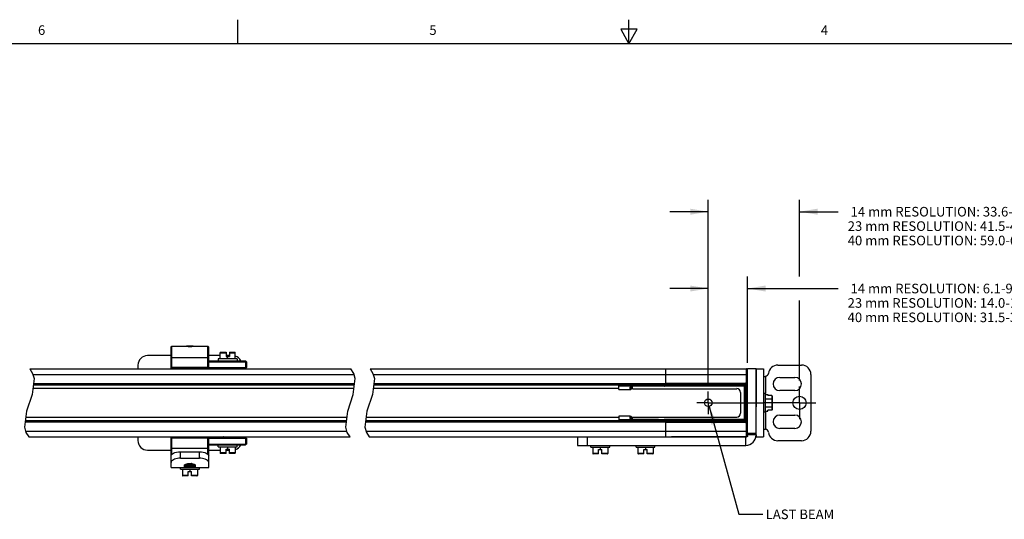
# Model space of a CAD drawing. Units: inches. Extents: x 0.5 to 33.6, y 0.5 to 21.6.
# Drawn here: x 10.7 to 21, y 16.4 to 21.6 of the extents above; entities that cross this region are included whole.
import ezdxf

# ---------------------------------------------------------------- set-up
doc = ezdxf.new("R2010")
doc.units = ezdxf.units.IN
doc.header["$LTSCALE"] = 1.87
doc.header["$MEASUREMENT"] = 0
doc.linetypes.add('CENTER', pattern=[0.6, 0.375, -0.075, 0.075, -0.075])
doc.linetypes.add('HIDDEN', pattern=[0.2, 0.1, -0.1])
doc.layers.get('0').update_dxf_attribs({"linetype": 'CONTINUOUS'})
for name, color, linetype in [('02___PRT_ALL_AXES', 7, 'CONTINUOUS'), ('AXIS', 7, 'CONTINUOUS'), ('DEFAULT_2', 7, 'HIDDEN'), ('NOTES', 7, 'CONTINUOUS'), ('SCHEME_DIMS', 7, 'CONTINUOUS')]:
    doc.layers.add(name, color=color, linetype=linetype)
doc.styles.add('TEXTSTYLE_2', font='txt', dxfattribs={"width": 0.8})
doc.dimstyles.new('DIMSTYLE_2', dxfattribs={"dimtxt": 0.1, "dimasz": 0.1875, "dimexe": 0.125, "dimexo": 0.0625, "dimgap": 0.1, "dimtad": 0, "dimtih": 1, "dimtoh": 1, "dimdec": 1, "dimlfac": 2, "dimzin": 4, "dimdsep": 46, "dimtxsty": 'STANDARD', "dimblk": '_FILLED', "dimblk1": '_FILLED', "dimblk2": '_FILLED', "dimcen": 0.09, "dimadec": 0, "dimazin": 0, "dimtp": 0.1, "dimtm": 0.1, "dimtfac": 1, "dimtdec": 3, "dimtofl": 0, "dimtmove": 0, "dimatfit": 3, "dimldrblk": '_FILLED', "dimfxl": 1, "dimtolj": 1, "dimtzin": 4, "dimarcsym": 0})
doc.dimstyles.get("Standard").update_dxf_attribs({"dimtxt": 0.1, "dimasz": 0.1875, "dimexe": 0.125, "dimexo": 0.0625, "dimgap": 0.09, "dimtad": 0, "dimtih": 1, "dimtoh": 1, "dimdec": 3, "dimzin": 4, "dimdsep": 46, "dimtxsty": 'STANDARD', "dimblk": '_FILLED', "dimblk1": '_FILLED', "dimblk2": '_FILLED', "dimcen": 0.09, "dimadec": 0, "dimazin": 0, "dimtol": 1, "dimtp": 0.001, "dimtm": 0.001, "dimtfac": 1, "dimtdec": 3, "dimtofl": 0, "dimtmove": 0, "dimatfit": 3, "dimldrblk": '_FILLED', "dimfxl": 1, "dimtolj": 1, "dimtzin": 4, "dimarcsym": 0})

# ---------------------------------------------------------------- blocks, each defined once
blk = doc.blocks.new('_FILLED')
at = {"color": 0, "linetype": 'BYBLOCK'}
blk.add_solid([(0, 0), (-1, 0.167), (-1, -0.167)], dxfattribs=at)
blk = doc.blocks.new('*D29')
at = {"layer": 'SCHEME_DIMS', "color": 7, "linetype": 'CONTINUOUS'}
for p, q in [((17.869, 19.538), (17.869, 19.713)), ((18.82, 19.538), (18.82, 19.713)), ((17.869, 19.588), (17.469, 19.588)), ((17.869, 17.778), (17.869, 19.538)), ((18.82, 19.588), (19.222, 19.588)), ((18.82, 18.913), (18.82, 19.538)), ((18.82, 17.829), (18.82, 18.663))]:
    blk.add_line(p, q, dxfattribs=at)
at = {"layer": 'SCHEME_DIMS', "color": 7, "linetype": 'CONTINUOUS', "xscale": 0.1875, "yscale": 0.1875, "zscale": 0.1875}
blk.add_blockref('_FILLED', (17.869, 19.588), dxfattribs=at)
at = {"layer": 'SCHEME_DIMS', "color": 7, "linetype": 'CONTINUOUS', "xscale": 0.1875, "yscale": 0.1875, "zscale": 0.1875, "rotation": 180}
blk.add_blockref('_FILLED', (18.82, 19.588), dxfattribs=at)
at = {"layer": 'SCHEME_DIMS', "color": 7, "linetype": 'CONTINUOUS', "insert": (19.322, 19.638), "char_height": 0.1, "width": 4, "attachment_point": 1, "line_spacing_factor": 0.9}
blk.add_mtext(' 14 mm RESOLUTION: 33.6-36.7 [1.32-1.44]\\P 23 mm RESOLUTION: 41.5-45.5 [1.63-1.79]\\P 40 mm RESOLUTION: 59.0-63.0 [2.32-2.48]', dxfattribs=at)
blk = doc.blocks.new('*D30')
at = {"layer": 'SCHEME_DIMS', "color": 7, "linetype": 'CONTINUOUS'}
for p, q in [((17.869, 18.738), (17.869, 18.913)), ((18.279, 18.738), (18.279, 18.913)), ((17.869, 18.788), (17.469, 18.788)), ((18.279, 18.788), (19.221, 18.788)), ((17.869, 17.778), (17.869, 18.738)), ((18.279, 18.014), (18.279, 18.738))]:
    blk.add_line(p, q, dxfattribs=at)
at = {"layer": 'SCHEME_DIMS', "color": 7, "linetype": 'CONTINUOUS', "xscale": 0.1875, "yscale": 0.1875, "zscale": 0.1875}
blk.add_blockref('_FILLED', (17.869, 18.788), dxfattribs=at)
at = {"layer": 'SCHEME_DIMS', "color": 7, "linetype": 'CONTINUOUS', "xscale": 0.1875, "yscale": 0.1875, "zscale": 0.1875, "rotation": 180}
blk.add_blockref('_FILLED', (18.279, 18.788), dxfattribs=at)
at = {"layer": 'SCHEME_DIMS', "color": 7, "linetype": 'CONTINUOUS', "insert": (19.321, 18.838), "char_height": 0.1, "width": 4, "attachment_point": 1, "line_spacing_factor": 0.9}
blk.add_mtext(' 14 mm RESOLUTION: 6.1-9.2 [.24-.36]\\P 23 mm RESOLUTION: 14.0-18.0 [.55-.71]\\P 40 mm RESOLUTION: 31.5-35.5 [1.24-1.40]', dxfattribs=at)

msp = doc.modelspace()

# ---------------------------------------------------------------- linework, layer by layer
at = {"color": 7, "linetype": 'CONTINUOUS'}
for p, q in [((12.969, 21.336), (12.969, 21.586)), ((17.043, 21.337), (17.043, 21.587)), ((16.957, 21.487), (17.043, 21.337)), ((17.13, 21.487), (16.957, 21.487)), ((17.043, 21.337), (17.13, 21.487)), ((33.352, 21.337), (0.736, 21.337)), ((12.272, 18.178), (12.282, 18.188)), ((12.272, 17.952), (12.272, 18.178)), ((12.282, 17.967), (12.282, 18.188)), ((12.656, 17.967), (12.656, 18.188)), ((12.656, 18.188), (12.666, 18.178)), ((12.666, 17.967), (12.666, 18.178)), ((12.272, 18.09), (12.026, 18.09)), ((12.272, 18.065), (12.282, 18.07)), ((12.282, 18.07), (12.656, 18.07)), ((12.666, 18.065), (12.656, 18.07)), ((12.784, 18.09), (12.666, 18.09)), ((12.764, 18.055), (12.764, 18.036)), ((12.961, 18.055), (12.764, 18.055)), ((12.784, 18.055), (12.784, 18.119)), ((12.784, 18.119), (12.845, 18.119)), ((12.789, 18.124), (12.845, 18.124)), ((12.845, 18.124), (12.845, 18.079)), ((12.88, 18.09), (12.845, 18.09)), ((12.845, 18.079), (12.88, 18.079)), ((12.862, 18.055), (12.862, 18.079)), ((12.88, 18.124), (12.88, 18.079)), ((12.88, 18.124), (12.936, 18.124)), ((12.88, 18.119), (12.941, 18.119)), ((12.941, 18.055), (12.941, 18.119)), ((12.961, 18.055), (12.961, 18.036)), ((10.8, 17.952), (10.83, 17.905)), ((10.8, 17.952), (14.147, 17.952)), ((11.927, 17.991), (11.927, 17.952)), ((12.272, 17.967), (12.282, 17.957)), ((12.282, 17.967), (12.277, 17.962)), ((12.656, 17.967), (12.282, 17.967)), ((12.282, 17.952), (12.282, 17.957)), ((12.282, 17.957), (13.049, 17.957)), ((12.666, 17.967), (12.656, 17.957)), ((12.656, 17.967), (12.661, 17.962)), ((12.656, 17.957), (12.656, 17.952)), ((12.666, 18.036), (13.049, 18.036)), ((12.666, 18.026), (13.049, 18.026)), ((12.666, 17.967), (13.049, 17.967)), ((12.666, 17.957), (12.666, 17.952)), ((12.816, 17.957), (12.813, 17.955)), ((12.813, 17.955), (12.813, 17.955)), ((12.813, 17.954), (12.813, 17.955)), ((12.813, 17.954), (12.814, 17.954)), ((12.813, 17.954), (12.816, 17.952)), ((12.813, 17.954), (12.813, 17.954)), ((12.896, 17.954), (12.9, 17.957)), ((12.896, 17.954), (12.896, 17.955)), ((12.9, 17.952), (12.896, 17.954)), ((13.01, 17.952), (13.01, 17.957)), ((13.059, 18.026), (13.049, 18.036)), ((13.054, 18.031), (13.049, 18.026)), ((13.049, 18.026), (13.049, 17.967)), ((13.059, 17.967), (13.049, 17.957)), ((13.054, 17.962), (13.049, 17.967)), ((13.059, 18.026), (13.059, 17.967)), ((14.176, 17.905), (14.147, 17.952)), ((14.347, 17.952), (14.376, 17.905)), ((14.347, 17.952), (18.269, 17.952)), ((17.427, 17.787), (17.427, 17.952)), ((17.486, 17.952), (17.486, 17.951)), ((18.269, 17.243), (18.269, 17.952)), ((18.367, 17.952), (18.279, 17.952)), ((18.367, 17.952), (18.367, 17.556)), ((18.446, 17.952), (18.446, 17.243)), ((10.845, 17.852), (10.825, 17.685)), ((10.83, 17.905), (10.845, 17.852)), ((10.833, 17.893), (14.18, 17.893)), ((14.171, 17.685), (14.192, 17.852)), ((14.192, 17.852), (14.176, 17.905)), ((14.392, 17.852), (14.371, 17.685)), ((14.376, 17.905), (14.392, 17.852)), ((14.38, 17.893), (18.279, 17.893)), ((17.486, 17.951), (18.269, 17.951)), ((17.486, 17.951), (18.269, 17.951)), ((18.279, 17.253), (18.279, 17.942)), ((18.446, 17.873), (18.464, 17.873)), ((18.462, 17.873), (18.466, 17.874)), ((18.466, 17.874), (18.466, 17.696)), ((18.938, 17.893), (18.938, 17.302)), ((10.838, 17.79), (14.184, 17.79)), ((10.839, 17.799), (14.185, 17.799)), ((14.384, 17.79), (17.427, 17.79)), ((14.385, 17.799), (17.427, 17.799)), ((16.937, 17.735), (16.937, 17.779)), ((17.067, 17.779), (16.937, 17.779)), ((17.067, 17.771), (16.937, 17.771)), ((17.065, 17.782), (17.037, 17.782)), ((17.055, 17.771), (17.055, 17.779)), ((17.055, 17.761), (17.067, 17.761)), ((17.055, 17.735), (17.055, 17.761)), ((17.055, 17.759), (17.06, 17.759)), ((17.06, 17.759), (17.064, 17.761)), ((17.067, 17.761), (17.067, 17.779)), ((17.07, 17.772), (17.067, 17.772)), ((17.067, 17.764), (17.07, 17.768)), ((17.067, 17.764), (17.067, 17.764)), ((17.07, 17.748), (17.07, 17.772)), ((17.07, 17.768), (17.07, 17.772)), ((17.075, 17.787), (18.254, 17.787)), ((17.075, 17.787), (17.075, 17.777)), ((17.075, 17.777), (18.254, 17.777)), ((17.08, 17.787), (17.08, 17.777)), ((17.08, 17.745), (17.08, 17.776)), ((17.351, 17.772), (17.08, 17.772)), ((17.351, 17.787), (17.351, 17.777)), ((17.351, 17.772), (17.351, 17.776)), ((17.352, 17.787), (17.352, 17.79)), ((17.352, 17.772), (17.352, 17.777)), ((17.411, 17.776), (17.352, 17.776)), ((17.411, 17.772), (17.352, 17.772)), ((17.411, 17.787), (17.411, 17.79)), ((17.411, 17.772), (17.411, 17.777)), ((17.412, 17.787), (17.412, 17.777)), ((17.412, 17.772), (17.412, 17.776)), ((18.254, 17.772), (17.412, 17.772)), ((17.427, 17.801), (18.249, 17.801)), ((17.427, 17.791), (18.249, 17.791)), ((17.427, 17.79), (17.446, 17.79)), ((17.44, 17.787), (17.44, 17.79)), ((18.249, 17.79), (17.446, 17.79)), ((17.446, 17.79), (17.446, 17.787)), ((18.057, 17.787), (18.057, 17.777)), ((18.248, 17.419), (18.248, 17.777)), ((18.249, 17.801), (18.249, 17.79)), ((18.254, 17.758), (18.254, 17.787)), ((18.267, 17.784), (18.255, 17.784)), ((18.255, 17.755), (18.255, 17.784)), ((18.256, 17.759), (18.256, 17.759)), ((18.256, 17.754), (18.256, 17.759)), ((18.256, 17.696), (18.256, 17.759)), ((18.257, 17.784), (18.257, 17.412)), ((18.267, 17.784), (18.267, 17.412)), ((10.825, 17.685), (10.766, 17.51)), ((14.113, 17.51), (14.171, 17.685)), ((14.371, 17.685), (14.313, 17.51)), ((16.937, 17.735), (17.055, 17.735)), ((17.08, 17.745), (18.166, 17.745)), ((18.205, 17.706), (18.205, 17.489)), ((18.254, 17.502), (18.254, 17.694)), ((18.255, 17.499), (18.255, 17.696)), ((18.256, 17.696), (18.256, 17.697)), ((18.256, 17.696), (18.256, 17.696)), ((18.466, 17.696), (18.446, 17.696)), ((18.466, 17.499), (18.466, 17.696)), ((18.466, 17.684), (18.49, 17.684)), ((18.49, 17.684), (18.49, 17.674)), ((18.53, 17.674), (18.49, 17.674)), ((18.53, 17.674), (18.53, 17.521)), ((18.535, 17.668), (18.535, 17.527)), ((18.466, 17.639), (18.53, 17.639)), ((18.466, 17.557), (18.53, 17.557)), ((10.766, 17.51), (10.746, 17.343)), ((14.092, 17.343), (14.113, 17.51)), ((14.313, 17.51), (14.292, 17.343)), ((17.055, 17.46), (16.937, 17.46)), ((16.937, 17.46), (16.937, 17.416)), ((17.055, 17.434), (17.055, 17.46)), ((17.07, 17.423), (17.07, 17.447)), ((17.08, 17.45), (18.166, 17.45)), ((17.08, 17.419), (17.08, 17.45)), ((18.255, 17.412), (18.255, 17.44)), ((18.256, 17.499), (18.256, 17.499)), ((18.256, 17.499), (18.256, 17.498)), ((18.256, 17.499), (18.256, 17.436)), ((18.256, 17.441), (18.256, 17.436)), ((18.466, 17.499), (18.446, 17.499)), ((18.466, 17.511), (18.49, 17.511)), ((18.466, 17.499), (18.466, 17.322)), ((18.53, 17.521), (18.49, 17.521)), ((18.49, 17.511), (18.49, 17.521)), ((10.746, 17.343), (10.761, 17.29)), ((14.099, 17.396), (10.752, 17.396)), ((14.1, 17.406), (10.753, 17.406)), ((14.107, 17.29), (14.092, 17.343)), ((14.292, 17.343), (14.307, 17.29)), ((17.427, 17.396), (14.299, 17.396)), ((17.427, 17.406), (14.3, 17.406)), ((16.937, 17.425), (17.067, 17.425)), ((16.937, 17.416), (17.067, 17.416)), ((17.065, 17.413), (17.037, 17.413)), ((17.055, 17.436), (17.06, 17.436)), ((17.067, 17.434), (17.055, 17.434)), ((17.055, 17.425), (17.055, 17.416)), ((17.06, 17.436), (17.064, 17.434)), ((17.067, 17.416), (17.067, 17.434)), ((17.067, 17.432), (17.067, 17.431)), ((17.067, 17.431), (17.07, 17.427)), ((17.07, 17.423), (17.067, 17.423)), ((17.07, 17.427), (17.07, 17.423)), ((18.254, 17.419), (17.075, 17.419)), ((17.075, 17.409), (17.075, 17.419)), ((18.254, 17.409), (17.075, 17.409)), ((17.351, 17.423), (17.08, 17.423)), ((17.08, 17.409), (17.08, 17.419)), ((17.08, 17.419), (17.08, 17.419)), ((17.351, 17.423), (17.351, 17.419)), ((17.351, 17.409), (17.351, 17.419)), ((17.352, 17.423), (17.411, 17.423)), ((17.352, 17.423), (17.352, 17.419)), ((17.352, 17.419), (17.411, 17.419)), ((17.352, 17.409), (17.352, 17.406)), ((17.411, 17.423), (17.411, 17.419)), ((17.411, 17.409), (17.411, 17.406)), ((18.254, 17.423), (17.412, 17.423)), ((17.412, 17.423), (17.412, 17.419)), ((17.412, 17.409), (17.412, 17.419)), ((17.427, 17.243), (17.427, 17.409)), ((17.427, 17.406), (17.446, 17.406)), ((18.249, 17.404), (17.427, 17.404)), ((18.249, 17.394), (17.427, 17.394)), ((17.44, 17.406), (17.44, 17.409)), ((17.446, 17.409), (17.446, 17.406)), ((17.446, 17.406), (18.249, 17.406)), ((18.057, 17.409), (18.057, 17.419)), ((18.249, 17.394), (18.249, 17.406)), ((18.254, 17.409), (18.254, 17.438)), ((18.267, 17.412), (18.255, 17.412)), ((18.256, 17.436), (18.256, 17.436)), ((10.757, 17.302), (14.104, 17.302)), ((10.761, 17.29), (10.791, 17.243)), ((10.791, 17.243), (14.137, 17.243)), ((11.927, 17.243), (11.927, 17.204)), ((12.272, 16.926), (12.272, 17.243)), ((12.272, 17.229), (12.282, 17.238)), ((12.277, 17.233), (12.282, 17.229)), ((12.282, 17.238), (12.282, 17.243)), ((12.282, 17.238), (13.049, 17.238)), ((12.656, 17.243), (12.656, 17.238)), ((12.666, 17.229), (12.656, 17.238)), ((12.661, 17.233), (12.656, 17.229)), ((12.666, 17.243), (12.666, 17.238)), ((12.816, 17.243), (12.813, 17.242)), ((12.813, 17.242), (12.813, 17.241)), ((12.813, 17.241), (12.813, 17.24)), ((12.813, 17.24), (12.816, 17.238)), ((12.813, 17.24), (12.813, 17.24)), ((12.896, 17.241), (12.9, 17.243)), ((12.9, 17.238), (12.896, 17.241)), ((12.896, 17.24), (12.896, 17.241)), ((13.01, 17.238), (13.01, 17.243)), ((13.059, 17.229), (13.049, 17.238)), ((13.054, 17.233), (13.049, 17.229)), ((14.137, 17.243), (14.107, 17.29)), ((14.304, 17.302), (18.279, 17.302)), ((14.307, 17.29), (14.337, 17.243)), ((14.337, 17.243), (18.269, 17.243)), ((16.507, 17.243), (16.507, 17.155)), ((16.606, 17.243), (16.606, 17.155)), ((18.269, 17.245), (17.486, 17.245)), ((17.486, 17.245), (17.486, 17.243)), ((18.269, 17.244), (17.486, 17.244)), ((18.259, 17.155), (18.259, 17.243)), ((18.367, 17.263), (18.279, 17.263)), ((18.367, 17.263), (18.367, 17.243)), ((18.446, 17.322), (18.464, 17.322)), ((18.466, 17.322), (18.462, 17.322)), ((12.656, 17.229), (12.282, 17.229)), ((12.282, 17.062), (12.282, 17.229)), ((12.656, 17.062), (12.656, 17.229)), ((12.666, 17.229), (13.049, 17.229)), ((12.666, 16.926), (12.666, 17.229)), ((12.666, 17.169), (13.049, 17.169)), ((12.666, 17.16), (13.049, 17.16)), ((12.764, 17.14), (12.764, 17.16)), ((12.764, 17.14), (12.961, 17.14)), ((12.784, 17.14), (12.784, 17.076)), ((12.862, 17.14), (12.862, 17.116)), ((12.941, 17.14), (12.941, 17.076)), ((12.961, 17.14), (12.961, 17.16)), ((13.049, 17.229), (13.049, 17.169)), ((13.054, 17.165), (13.049, 17.169)), ((13.059, 17.169), (13.049, 17.16)), ((13.059, 17.229), (13.059, 17.169)), ((16.507, 17.155), (18.259, 17.155)), ((16.645, 17.135), (16.645, 17.155)), ((16.645, 17.135), (16.842, 17.135)), ((16.665, 17.135), (16.665, 17.071)), ((16.743, 17.135), (16.743, 17.111)), ((16.822, 17.135), (16.822, 17.071)), ((16.842, 17.135), (16.842, 17.155)), ((17.117, 17.135), (17.117, 17.155)), ((17.117, 17.135), (17.314, 17.135)), ((17.137, 17.135), (17.137, 17.071)), ((17.216, 17.135), (17.216, 17.111)), ((17.295, 17.135), (17.295, 17.071)), ((17.314, 17.135), (17.314, 17.155)), ((12.026, 17.106), (12.272, 17.106)), ((12.272, 17.13), (12.282, 17.125)), ((12.282, 17.125), (12.656, 17.125)), ((12.37, 17.089), (12.567, 17.089)), ((12.37, 17.022), (12.37, 17.089)), ((12.567, 17.022), (12.567, 17.089)), ((12.666, 17.13), (12.656, 17.125)), ((12.666, 17.106), (12.784, 17.106)), ((12.845, 17.076), (12.784, 17.076)), ((12.845, 17.071), (12.789, 17.071)), ((12.845, 17.116), (12.88, 17.116)), ((12.845, 17.071), (12.845, 17.116)), ((12.845, 17.106), (12.88, 17.106)), ((12.88, 17.071), (12.88, 17.116)), ((12.941, 17.076), (12.88, 17.076)), ((12.936, 17.071), (12.88, 17.071)), ((16.726, 17.071), (16.665, 17.071)), ((16.726, 17.066), (16.67, 17.066)), ((16.726, 17.111), (16.761, 17.111)), ((16.726, 17.066), (16.726, 17.111)), ((16.761, 17.066), (16.761, 17.111)), ((16.822, 17.071), (16.761, 17.071)), ((16.817, 17.066), (16.761, 17.066)), ((17.198, 17.071), (17.137, 17.071)), ((17.198, 17.066), (17.142, 17.066)), ((17.198, 17.111), (17.234, 17.111)), ((17.198, 17.066), (17.198, 17.111)), ((17.234, 17.066), (17.234, 17.111)), ((17.295, 17.071), (17.234, 17.071)), ((17.29, 17.066), (17.234, 17.066)), ((12.37, 17.022), (12.567, 17.022)), ((12.412, 16.926), (12.412, 16.949)), ((12.42, 16.949), (12.419, 16.948)), ((12.419, 16.948), (12.419, 16.947)), ((12.419, 16.947), (12.42, 16.948)), ((12.42, 16.947), (12.419, 16.947)), ((12.42, 16.929), (12.419, 16.928)), ((12.419, 16.928), (12.419, 16.926)), ((12.43, 16.961), (12.435, 16.958)), ((12.431, 16.94), (12.435, 16.938)), ((12.435, 16.958), (12.435, 16.957)), ((12.435, 16.938), (12.435, 16.938)), ((12.484, 16.933), (12.484, 16.926)), ((12.503, 16.947), (12.503, 16.948)), ((12.507, 16.945), (12.503, 16.947)), ((12.506, 16.926), (12.503, 16.928)), ((12.503, 16.928), (12.503, 16.928)), ((12.518, 16.938), (12.517, 16.938)), ((12.518, 16.957), (12.518, 16.957)), ((12.518, 16.939), (12.518, 16.938)), ((12.518, 16.938), (12.518, 16.937)), ((12.526, 16.926), (12.526, 16.949)), ((12.272, 16.926), (12.666, 16.926)), ((12.37, 16.906), (12.37, 16.926)), ((12.37, 16.906), (12.567, 16.906)), ((12.39, 16.906), (12.39, 16.842)), ((12.451, 16.842), (12.39, 16.842)), ((12.451, 16.837), (12.395, 16.837)), ((12.451, 16.882), (12.486, 16.882)), ((12.451, 16.837), (12.451, 16.882)), ((12.469, 16.906), (12.469, 16.882)), ((12.486, 16.837), (12.486, 16.882)), ((12.547, 16.842), (12.486, 16.842)), ((12.542, 16.837), (12.486, 16.837)), ((12.547, 16.906), (12.547, 16.842)), ((12.567, 16.906), (12.567, 16.926))]:
    msp.add_line(p, q, dxfattribs=at)
for points in [[(12.823, 17.957), (12.819, 17.956), (12.816, 17.956), (12.814, 17.955), (12.813, 17.955)], [(12.814, 17.954), (12.816, 17.955), (12.82, 17.956), (12.825, 17.956), (12.831, 17.957), (12.834, 17.957)], [(12.882, 17.952), (12.882, 17.952), (12.887, 17.953), (12.891, 17.953), (12.894, 17.954), (12.896, 17.954)], [(12.89, 17.952), (12.891, 17.952), (12.894, 17.953), (12.896, 17.953), (12.896, 17.954)], [(18.279, 17.941), (18.279, 17.943), (18.279, 17.944), (18.278, 17.945), (18.277, 17.946), (18.277, 17.947), (18.276, 17.948), (18.274, 17.949), (18.273, 17.95), (18.272, 17.95), (18.27, 17.951), (18.269, 17.951)], [(18.464, 17.873), (18.464, 17.873), (18.465, 17.873), (18.466, 17.874)], [(17.055, 17.735), (17.06, 17.736), (17.064, 17.737), (17.067, 17.74), (17.07, 17.744), (17.07, 17.748)], [(17.08, 17.776), (17.08, 17.776), (17.079, 17.777)], [(18.535, 17.668), (18.535, 17.67), (18.534, 17.671), (18.533, 17.672), (18.532, 17.673), (18.531, 17.674), (18.53, 17.674)], [(18.535, 17.636), (18.535, 17.637), (18.534, 17.637), (18.533, 17.638), (18.532, 17.638), (18.531, 17.639), (18.53, 17.639)], [(18.535, 17.559), (18.535, 17.559), (18.534, 17.558), (18.533, 17.557), (18.532, 17.557), (18.531, 17.557), (18.53, 17.557)], [(17.055, 17.46), (17.06, 17.46), (17.064, 17.458), (17.067, 17.455), (17.07, 17.451), (17.07, 17.447)], [(18.535, 17.527), (18.535, 17.526), (18.534, 17.524), (18.533, 17.523), (18.532, 17.522), (18.531, 17.522), (18.53, 17.521)], [(12.823, 17.243), (12.82, 17.243), (12.816, 17.242), (12.814, 17.242), (12.813, 17.242)], [(12.813, 17.24), (12.813, 17.24), (12.814, 17.241)], [(12.814, 17.241), (12.816, 17.242), (12.82, 17.242), (12.825, 17.243), (12.831, 17.243), (12.834, 17.243)], [(12.896, 17.241), (12.895, 17.241), (12.893, 17.24), (12.89, 17.239), (12.885, 17.239), (12.882, 17.238)], [(12.896, 17.24), (12.896, 17.24), (12.895, 17.24), (12.893, 17.239), (12.89, 17.238)], [(18.279, 17.254), (18.279, 17.253), (18.279, 17.251), (18.278, 17.25), (18.277, 17.249), (18.277, 17.248), (18.276, 17.247), (18.274, 17.246), (18.273, 17.245), (18.272, 17.245), (18.27, 17.245), (18.269, 17.245)], [(18.466, 17.322), (18.465, 17.322), (18.464, 17.322), (18.464, 17.322)], [(12.272, 17.045), (12.274, 17.052), (12.279, 17.06), (12.288, 17.068), (12.299, 17.074), (12.313, 17.08), (12.33, 17.085), (12.35, 17.088), (12.37, 17.089)], [(12.567, 17.089), (12.588, 17.088), (12.607, 17.085), (12.624, 17.08), (12.638, 17.074), (12.65, 17.068), (12.658, 17.06), (12.664, 17.052), (12.666, 17.045)], [(12.37, 17.022), (12.354, 17.021), (12.338, 17.019), (12.322, 17.015), (12.309, 17.011), (12.297, 17.006), (12.287, 16.999), (12.278, 16.992), (12.273, 16.984), (12.272, 16.977)], [(12.412, 16.949), (12.413, 16.952), (12.418, 16.956), (12.426, 16.96), (12.436, 16.963), (12.448, 16.965), (12.462, 16.966), (12.475, 16.966), (12.489, 16.965), (12.501, 16.963), (12.511, 16.96), (12.519, 16.956), (12.524, 16.952), (12.526, 16.949)], [(12.435, 16.958), (12.431, 16.955), (12.425, 16.952), (12.42, 16.949)], [(12.477, 16.954), (12.46, 16.953), (12.452, 16.952), (12.444, 16.951), (12.437, 16.951), (12.431, 16.95), (12.426, 16.95), (12.422, 16.949), (12.42, 16.949), (12.42, 16.949)], [(12.42, 16.948), (12.422, 16.948), (12.426, 16.949), (12.431, 16.949), (12.437, 16.95), (12.444, 16.95), (12.452, 16.951), (12.46, 16.952)], [(12.42, 16.947), (12.425, 16.944), (12.431, 16.94)], [(12.435, 16.938), (12.431, 16.935), (12.425, 16.932), (12.42, 16.929)], [(12.477, 16.934), (12.46, 16.933), (12.451, 16.932), (12.443, 16.932), (12.436, 16.931), (12.43, 16.931), (12.425, 16.93), (12.422, 16.929), (12.42, 16.929), (12.42, 16.929)], [(12.488, 16.965), (12.486, 16.965), (12.48, 16.964), (12.473, 16.963), (12.467, 16.963), (12.46, 16.962), (12.454, 16.961), (12.448, 16.961), (12.443, 16.96), (12.439, 16.96), (12.437, 16.959), (12.435, 16.958), (12.435, 16.958)], [(12.492, 16.964), (12.491, 16.964), (12.486, 16.964), (12.48, 16.963), (12.473, 16.962), (12.467, 16.962), (12.46, 16.961), (12.454, 16.961), (12.448, 16.96), (12.443, 16.959), (12.439, 16.959), (12.437, 16.958), (12.435, 16.958)], [(12.502, 16.948), (12.501, 16.947), (12.499, 16.947), (12.495, 16.946), (12.491, 16.945), (12.485, 16.945), (12.479, 16.944), (12.473, 16.944), (12.466, 16.943), (12.46, 16.942), (12.454, 16.942), (12.448, 16.941), (12.443, 16.941), (12.439, 16.94), (12.437, 16.939), (12.435, 16.939), (12.435, 16.938)], [(12.503, 16.947), (12.502, 16.947), (12.501, 16.946), (12.499, 16.946), (12.495, 16.945), (12.491, 16.945), (12.485, 16.944), (12.479, 16.943), (12.473, 16.943), (12.466, 16.942), (12.46, 16.941), (12.454, 16.941), (12.448, 16.94), (12.443, 16.94), (12.439, 16.939), (12.437, 16.938), (12.435, 16.938)], [(12.46, 16.952), (12.477, 16.953), (12.486, 16.953), (12.493, 16.954), (12.5, 16.954), (12.506, 16.955), (12.511, 16.955), (12.515, 16.956), (12.517, 16.956), (12.518, 16.957)], [(12.517, 16.957), (12.515, 16.957), (12.511, 16.956), (12.506, 16.956), (12.5, 16.955), (12.493, 16.955), (12.486, 16.954), (12.477, 16.954)], [(12.517, 16.938), (12.515, 16.937), (12.511, 16.937), (12.506, 16.936), (12.5, 16.936), (12.493, 16.935), (12.486, 16.934), (12.477, 16.934)], [(12.484, 16.933), (12.492, 16.934), (12.499, 16.934), (12.505, 16.935), (12.511, 16.936), (12.515, 16.936), (12.517, 16.937), (12.518, 16.937)], [(12.502, 16.928), (12.501, 16.928), (12.499, 16.927), (12.495, 16.926), (12.491, 16.926), (12.489, 16.926)], [(12.503, 16.928), (12.502, 16.927), (12.501, 16.927), (12.499, 16.926), (12.496, 16.926)], [(12.502, 16.948), (12.507, 16.95), (12.512, 16.953), (12.518, 16.957)], [(12.502, 16.928), (12.507, 16.931), (12.512, 16.934), (12.518, 16.937)], [(12.518, 16.939), (12.512, 16.942), (12.507, 16.945)], [(12.518, 16.937), (12.518, 16.937), (12.518, 16.937)], [(12.666, 16.977), (12.664, 16.984), (12.659, 16.992), (12.651, 16.999), (12.64, 17.006), (12.629, 17.011), (12.615, 17.015), (12.6, 17.019), (12.583, 17.021), (12.567, 17.022)]]:
    msp.add_lwpolyline(points, dxfattribs=at)
msp.add_circle((17.869, 17.598), 0.0394, dxfattribs=at)
for centre, radius, start, end in [((12.026, 17.991), 0.0984, 90, 180), ((12.789, 18.119), 0.005, 90, 180), ((12.936, 18.119), 0.005, 0, 90), ((12.912, 17.991), 0.0984, 26.8002, 72.4365), ((18.269, 17.942), 0.00984, 0, 90), ((18.84, 17.893), 0.0984, 0, 90), ((18.269, 17.941), 0.00984, 0, 90), ((17.075, 17.772), 0.0148, 90, 149.7689), ((17.075, 17.772), 0.00492, 90, 180), ((17.351, 17.772), 0.000492, 180, 360), ((17.411, 17.772), 0.000492, 180, 360), ((18.249, 17.784), 0.0176, 0, 90), ((18.249, 17.784), 0.0078, 0, 90), ((18.249, 17.784), 0.00591, 0, 90), ((18.259, 17.758), 0.00492, 180, 230.1232), ((18.166, 17.706), 0.0394, 0, 90), ((18.259, 17.694), 0.00492, 129.8768, 180), ((18.166, 17.489), 0.0394, 270, 360), ((18.259, 17.502), 0.00492, 180, 230.1232), ((18.259, 17.438), 0.00492, 129.8768, 180), ((17.075, 17.423), 0.0148, 210.2311, 270), ((17.075, 17.423), 0.00492, 180, 270), ((17.351, 17.423), 0.000492, 0, 180), ((17.411, 17.423), 0.000492, 0, 180), ((18.249, 17.412), 0.0176, 270, 360), ((18.249, 17.412), 0.0078, 270, 360), ((18.249, 17.412), 0.00591, 270, 360), ((18.259, 17.263), 0.108, 270, 360), ((18.269, 17.254), 0.00984, 270, 360), ((18.269, 17.253), 0.00984, 270, 360), ((18.84, 17.302), 0.0984, 270, 360), ((12.026, 17.204), 0.0984, 180, 270), ((12.912, 17.204), 0.0984, 287.5635, 333.1998), ((12.789, 17.076), 0.005, 180, 270), ((12.936, 17.076), 0.005, 270, 360), ((16.67, 17.071), 0.005, 180, 270), ((16.817, 17.071), 0.005, 270, 360), ((17.142, 17.071), 0.005, 180, 270), ((17.29, 17.071), 0.005, 270, 360), ((12.395, 16.842), 0.005, 180, 270), ((12.542, 16.842), 0.005, 270, 360)]:
    msp.add_arc(centre, radius, start, end, dxfattribs=at)
at = {"layer": '02___PRT_ALL_AXES', "color": 7, "linetype": 'CONTINUOUS'}
for p, q in [((12.282, 18.188), (12.434, 18.188)), ((12.435, 18.188), (12.434, 18.188)), ((12.439, 18.188), (12.435, 18.188)), ((12.444, 18.188), (12.439, 18.188)), ((12.451, 18.187), (12.444, 18.188)), ((12.46, 18.187), (12.451, 18.187)), ((12.469, 18.187), (12.46, 18.187)), ((12.478, 18.187), (12.469, 18.187)), ((12.486, 18.187), (12.478, 18.187)), ((12.493, 18.188), (12.486, 18.187)), ((12.499, 18.188), (12.493, 18.188)), ((12.502, 18.188), (12.499, 18.188)), ((12.503, 18.188), (12.502, 18.188)), ((12.503, 18.188), (12.656, 18.188))]:
    msp.add_line(p, q, dxfattribs=at)
at = {"layer": 'AXIS', "color": 7, "linetype": 'CONTINUOUS'}
for p, q in [((18.279, 17.941), (18.279, 17.952)), ((18.367, 17.952), (18.446, 17.952)), ((18.367, 17.263), (18.367, 17.952)), ((18.594, 17.991), (18.84, 17.991)), ((18.614, 17.863), (18.771, 17.863)), ((10.833, 17.75), (14.179, 17.75)), ((10.833, 17.75), (14.179, 17.75)), ((10.837, 17.786), (14.184, 17.786)), ((14.379, 17.75), (16.937, 17.75)), ((14.379, 17.75), (16.937, 17.75)), ((14.384, 17.786), (17.037, 17.786)), ((17.037, 17.79), (17.037, 17.779)), ((17.055, 17.761), (17.054, 17.761)), ((18.771, 17.726), (18.614, 17.726)), ((18.279, 17.598), (18.446, 17.598)), ((14.105, 17.445), (10.758, 17.445)), ((14.105, 17.445), (10.758, 17.445)), ((16.937, 17.445), (14.305, 17.445)), ((16.937, 17.445), (14.305, 17.445)), ((18.614, 17.47), (18.771, 17.47)), ((14.1, 17.409), (10.754, 17.409)), ((17.037, 17.409), (14.3, 17.409)), ((17.037, 17.406), (17.037, 17.416)), ((17.054, 17.434), (17.055, 17.434)), ((18.367, 17.278), (18.279, 17.278)), ((18.367, 17.243), (18.446, 17.243)), ((18.771, 17.332), (18.614, 17.332)), ((18.594, 17.204), (18.84, 17.204))]:
    msp.add_line(p, q, dxfattribs=at)
at = {"layer": 'AXIS', "color": 7, "linetype": 'CENTER'}
for p, q in [((18.82, 17.598), (18.82, 17.767)), ((17.869, 17.598), (17.869, 17.716)), ((17.869, 17.598), (17.751, 17.598)), ((17.869, 17.598), (18.279, 17.598)), ((17.869, 17.598), (17.869, 17.48)), ((18.82, 17.598), (18.446, 17.598)), ((18.82, 17.598), (18.989, 17.598)), ((18.82, 17.598), (18.82, 17.429))]:
    msp.add_line(p, q, dxfattribs=at)
at = {"layer": 'AXIS', "color": 7, "linetype": 'CONTINUOUS'}
for points in [[(17.054, 17.761), (17.053, 17.761), (17.053, 17.76)], [(17.053, 17.76), (17.053, 17.759), (17.054, 17.759), (17.055, 17.759)], [(17.055, 17.436), (17.054, 17.436), (17.053, 17.436), (17.053, 17.435)], [(17.053, 17.435), (17.053, 17.435), (17.054, 17.434)]]:
    msp.add_lwpolyline(points, dxfattribs=at)
msp.add_circle((18.82, 17.598), 0.0689, dxfattribs=at)
for centre, radius, start, end in [((18.594, 17.893), 0.0984, 90, 173.2437), ((18.461, 17.909), 0.0354, 278.0728, 353.2437), ((18.614, 17.794), 0.0689, 90, 270), ((18.771, 17.794), 0.0689, 270, 90), ((18.614, 17.401), 0.0689, 90, 270), ((18.771, 17.401), 0.0689, 270, 90), ((18.461, 17.287), 0.0354, 6.7563, 81.9272), ((18.594, 17.302), 0.0984, 186.7563, 270)]:
    msp.add_arc(centre, radius, start, end, dxfattribs=at)
at = {"layer": 'DEFAULT_2', "color": 7, "linetype": 'HIDDEN'}
for p, q in [((12.419, 18.188), (12.421, 18.188)), ((12.421, 18.188), (12.424, 18.188)), ((12.424, 18.188), (12.427, 18.188)), ((12.427, 18.188), (12.43, 18.187)), ((12.43, 18.187), (12.433, 18.187)), ((12.433, 18.187), (12.435, 18.187)), ((12.435, 18.187), (12.437, 18.187)), ((12.437, 18.187), (12.44, 18.187)), ((12.44, 18.187), (12.442, 18.187)), ((12.442, 18.187), (12.444, 18.187)), ((12.444, 18.187), (12.447, 18.187)), ((12.447, 18.187), (12.45, 18.186)), ((12.45, 18.186), (12.453, 18.186)), ((12.466, 18.186), (12.469, 18.186)), ((12.469, 18.186), (12.472, 18.186)), ((12.472, 18.186), (12.475, 18.186)), ((12.488, 18.186), (12.49, 18.187)), ((12.49, 18.187), (12.493, 18.187)), ((12.493, 18.187), (12.495, 18.187)), ((12.495, 18.187), (12.498, 18.187)), ((12.498, 18.187), (12.5, 18.187)), ((12.5, 18.187), (12.502, 18.187)), ((12.502, 18.187), (12.505, 18.187)), ((12.505, 18.187), (12.506, 18.187)), ((12.506, 18.187), (12.509, 18.188)), ((12.509, 18.188), (12.512, 18.188)), ((12.512, 18.188), (12.515, 18.188)), ((12.515, 18.188), (12.518, 18.188))]:
    msp.add_line(p, q, dxfattribs=at)
for points in [[(12.453, 18.186), (12.454, 18.186), (12.455, 18.186), (12.457, 18.186), (12.458, 18.186), (12.46, 18.186), (12.461, 18.186), (12.463, 18.186), (12.466, 18.186)], [(12.475, 18.186), (12.476, 18.186), (12.478, 18.186), (12.479, 18.186), (12.48, 18.186), (12.482, 18.186), (12.483, 18.186), (12.485, 18.186), (12.488, 18.186)]]:
    msp.add_lwpolyline(points, dxfattribs=at)

# ---------------------------------------------------------------- texts
at = {"color": 7, "linetype": 'CONTINUOUS', "char_height": 0.1, "width": 0.08, "attachment_point": 2, "line_spacing_factor": 0.9, "style": 'TEXTSTYLE_2'}
for s, insert in [('6', (10.924, 21.529)), ('5', (15.001, 21.529)), ('4', (19.08, 21.528))]:
    msp.add_mtext(s, dxfattribs=dict(at, insert=insert))
at = {"layer": 'NOTES', "color": 7, "linetype": 'CONTINUOUS', "insert": (18.437, 16.487), "char_height": 0.1, "width": 1, "attachment_point": 1, "line_spacing_factor": 0.9}
msp.add_mtext(' LAST BEAM', dxfattribs=at)

# ---------------------------------------------------------------- dimensions: what is measured, and where the dimension line sits
at = {"layer": 'SCHEME_DIMS', "color": 7, "linetype": 'CONTINUOUS'}
for base, p2, text, picture, middle in [((18.82, 19.588), (18.82, 17.767), ' 14 mm RESOLUTION: 33.6-36.7 [1.32-1.44]\\P 23 mm RESOLUTION: 41.5-45.5 [1.63-1.79]\\P 40 mm RESOLUTION: 59.0-63.0 [2.32-2.48]\\P[]', '*D29', (21.322, 19.438)), ((18.279, 18.788), (18.279, 17.952), ' 14 mm RESOLUTION: 6.1-9.2 [.24-.36]\\P 23 mm RESOLUTION: 14.0-18.0 [.55-.71]\\P 40 mm RESOLUTION: 31.5-35.5 [1.24-1.40]\\P[]', '*D30', (21.321, 18.638))]:
    dim = msp.add_linear_dim(base=base, p1=(17.869, 17.716), p2=p2, text=text, dimstyle='DIMSTYLE_2', dxfattribs=at)
    dim.commit()
    dim.dimension.update_dxf_attribs({"geometry": picture, "text_midpoint": middle, "dimtype": 160})

# ---------------------------------------------------------------- leaders
at = {"layer": 'NOTES', "color": 7, "linetype": 'CONTINUOUS'}
msp.add_leader([(17.88, 17.56), (18.187, 16.437), (18.437, 16.437)], dimstyle='STANDARD', override={"dimtad": 0}, dxfattribs=at)

doc.saveas('drawing.dxf')
